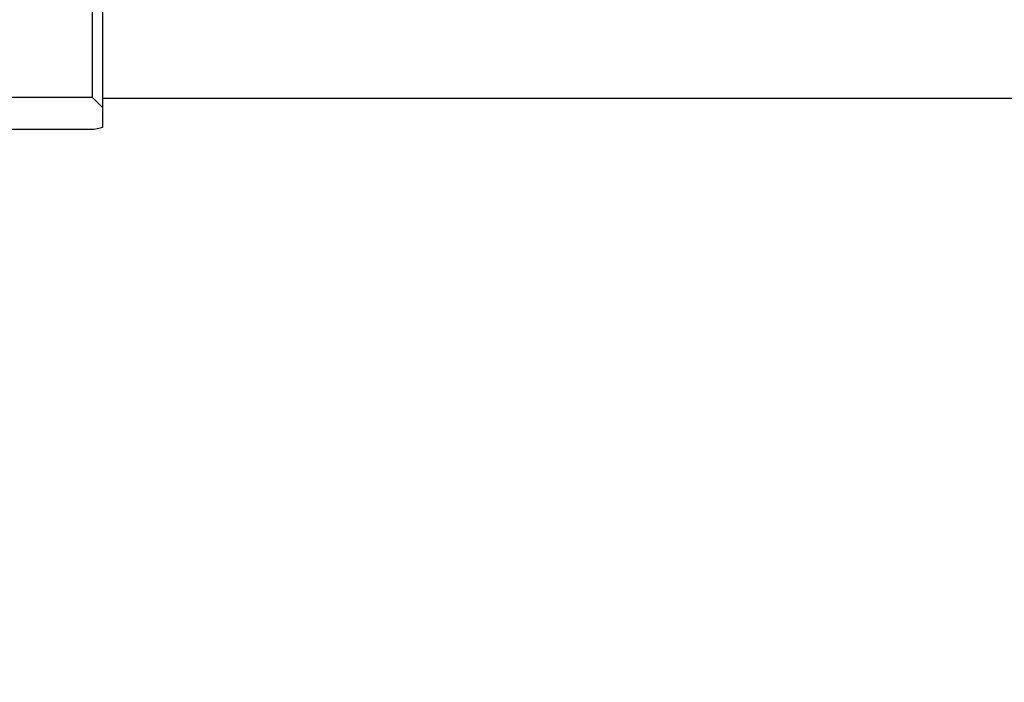
# Model space of a CAD drawing. Units: inches. Extents: x 1.2 to 15.8, y 0.3 to 10.5.
# Drawn here: x 5.2 to 5.7, y 7.2 to 7.5 of the extents above; entities that cross this region are included whole.
import ezdxf

# ---------------------------------------------------------------- set-up
doc = ezdxf.new("R2010")
doc.units = ezdxf.units.IN
doc.header["$LTSCALE"] = 0.935
doc.header["$MEASUREMENT"] = 0
doc.layers.get('0').update_dxf_attribs({"linetype": 'CONTINUOUS'})
doc.styles.get("Standard").update_dxf_attribs({"font": 'txt', "width": 0.8})
doc.dimstyles.new('DIMSTYLE_3', dxfattribs={"dimtxt": 0.1, "dimasz": 0.1875, "dimexe": 0.18, "dimexo": 0.0625, "dimgap": 0.09, "dimtad": 0, "dimtih": 1, "dimtoh": 1, "dimdec": 3, "dimlfac": 2, "dimzin": 4, "dimdsep": 46, "dimtxsty": 'STANDARD', "dimblk": 'CLOSED', "dimblk1": 'CLOSED', "dimblk2": 'CLOSED', "dimcen": 0.09, "dimadec": 0, "dimazin": 0, "dimtp": 0.005, "dimtm": 0.005, "dimtfac": 1, "dimtdec": 3, "dimtofl": 0, "dimtmove": 0, "dimatfit": 3, "dimldrblk": 'CLOSED', "dimfxl": 1, "dimtolj": 1, "dimtzin": 4, "dimarcsym": 0})

# ---------------------------------------------------------------- blocks, each defined once
blk = doc.blocks.new('_CLOSED')
at = {"color": 0, "linetype": 'BYBLOCK'}
for p, q in [((0, 0), (-1, 0.1666666667)), ((-1, 0.1666666667), (-1, -0.1666666667)), ((-1, -0.1666666667), (0, 0)), ((-1, 0), (0, 0))]:
    blk.add_line(p, q, dxfattribs=at)
blk = doc.blocks.new('*D9')
at = {"color": 2, "linetype": 'CONTINUOUS'}
for p, q in [((8.6191653846, 7.4046761973), (8.6191653846, 6.2223938921)), ((4.9241653846, 6.5513244278), (4.9241653846, 6.2223938921)), ((4.9241653846, 6.2848938921), (6.6108169195, 6.2848938921)), ((8.6191653846, 6.2848938921), (6.9258169195, 6.2848938921))]:
    blk.add_line(p, q, dxfattribs=at)
at = {"color": 2, "linetype": 'CONTINUOUS', "xscale": 0.1875, "yscale": 0.1875, "zscale": 0.1875, "rotation": 180}
blk.add_blockref('_CLOSED', (4.9241653846, 6.2848938921), dxfattribs=at)
at = {"color": 2, "linetype": 'CONTINUOUS', "xscale": 0.1875, "yscale": 0.1875, "zscale": 0.1875}
blk.add_blockref('_CLOSED', (8.6191653846, 6.2848938921), dxfattribs=at)
at = {"color": 2, "linetype": 'CONTINUOUS', "width": 0.8}
blk.add_text(' L3', height=0.1, dxfattribs=at).set_placement((6.6483169195, 6.2348938921))

msp = doc.modelspace()

# ---------------------------------------------------------------- linework, layer by layer
at = {"color": 7, "linetype": 'CONTINUOUS'}
for p, q in [((5.2741653846, 7.4887513706), (5.2741653846, 9.2527037503)), ((5.2689493994, 7.8189419258), (5.2689493994, 7.5032037503)), ((4.5893813698, 7.5032037503), (5.2689493994, 7.5032037503)), ((5.2741653846, 7.5027037503), (8.4241653846, 7.5027037503)), ((4.5897903846, 7.4877037503), (5.2685403846, 7.4877037503))]:
    msp.add_line(p, q, dxfattribs=at)
msp.add_arc((5.2685403846, 7.5033287503), 0.015625, 270, 291.1001960241, dxfattribs=at)
msp.add_open_spline([(5.2689493994, 7.5032037503), (5.2698280943, 7.5023282773), (5.2715686873, 7.5005902557), (5.2733054599, 7.4988484162), (5.2741653846, 7.4979839053)], degree=3, knots=[0, 0, 0, 0, 0.5042731428, 1, 1, 1, 1], dxfattribs=at)

# ---------------------------------------------------------------- dimensions: what is measured, and where the dimension line sits
at = {"color": 2, "linetype": 'CONTINUOUS'}
dim = msp.add_linear_dim(base=(8.6191653846, 6.2848938921), p1=(4.9241653846, 6.5513244278), p2=(8.6191653846, 7.4046761973), text=' L3', dimstyle='DIMSTYLE_3', dxfattribs=at)
dim.commit()
dim.dimension.update_dxf_attribs({"geometry": '*D9', "text_midpoint": (6.7683169195, 6.2848938921), "dimtype": 160})

doc.saveas('drawing.dxf')
